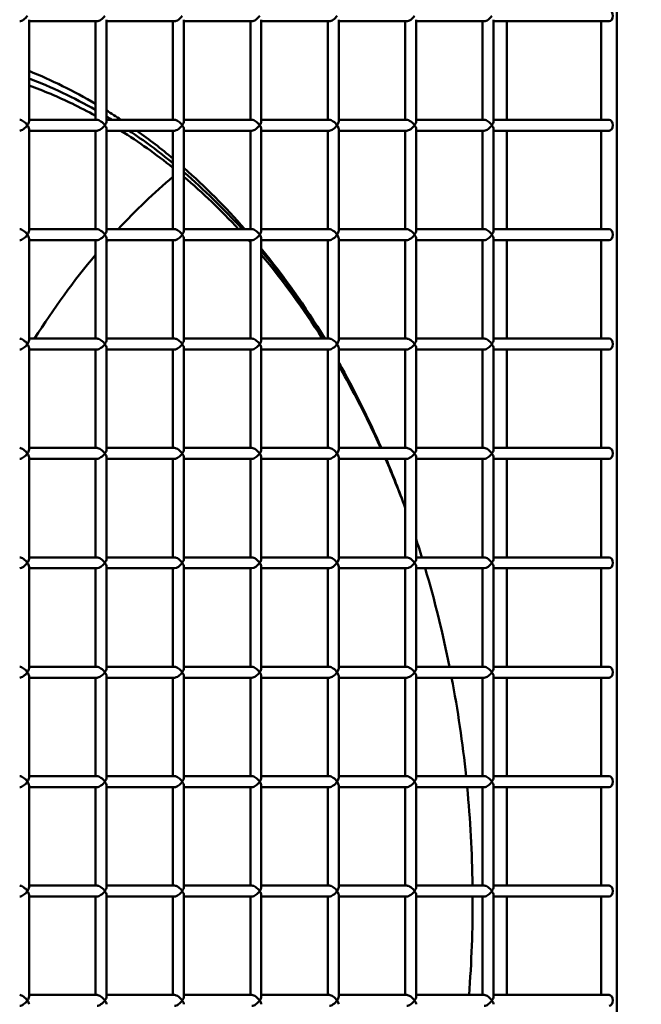
# Model space of a CAD drawing. Units: millimetres. Extents: x -7457 to 18578, y 0 to 32574.
# Drawn here: x 2042 to 2326, y 21463 to 21913 of the extents above; entities that cross this region are included whole.
import ezdxf

# ---------------------------------------------------------------- set-up
doc = ezdxf.new("R2010")
doc.units = ezdxf.units.MM
doc.layers.add('MD_Visible', color=7, linetype='Continuous', lineweight=50)
doc.styles.get("Standard").update_dxf_attribs({"font": 'GOTHIC.TTF'})
doc.dimstyles.new('ISO-25 (BySec)', dxfattribs={"dimtxt": 120, "dimasz": 60, "dimexe": 1.25, "dimexo": 0.625, "dimgap": 80, "dimtad": 1, "dimlfac": 0.1, "dimrnd": 5, "dimtxsty": 'Standard', "dimcen": 0, "dimse1": 1, "dimse2": 1, "dimclrd": 256, "dimclre": 256, "dimclrt": 256, "dimadec": 0, "dimazin": 0, "dimtfac": 1, "dimtmove": 1, "dimatfit": 3, "dimldrblk": 'DOTBLANK', "dimfxl": 1, "dimlwd": 5, "dimlwe": 5, "dimarcsym": 0})

# ---------------------------------------------------------------- blocks, each defined once
blk = doc.blocks.new('*D22')
at = {"lineweight": 5, "transparency": 16777216}
blk.add_line((-6927.66, 23780.67), (7587.51, 23780.67), dxfattribs=at)
at = {"transparency": 16777216}
for points in [[(-6927.66, 23800.67), (-6927.66, 23760.67), (-7047.66, 23780.67)], [(7587.51, 23800.67), (7587.51, 23760.67), (7707.51, 23780.67)]]:
    blk.add_solid(points, dxfattribs=at)
at = {"layer": 'Defpoints', "color": 0, "transparency": 16777216}
for p in [(7707.51, 23780.67), (7707.51, 17940.35), (-7047.66, 17749.87)]:
    blk.add_point(p, dxfattribs=at)
at = {"transparency": 16777216, "insert": (329.92, 23955.19), "char_height": 180, "attachment_point": 5}
blk.add_mtext('1475', dxfattribs=at)
blk = doc.blocks.new('_DotBlank')
at = {"color": 0, "linetype": 'ByBlock', "lineweight": -2}
blk.add_line((-0.5, 0), (-1, 0), dxfattribs=at)
blk.add_circle((0, 0), 0.5, dxfattribs=at)
blk = doc.blocks.new('CustomObjectsInViewport4_0')
at = {"layer": 'MD_Visible', "extrusion": (0, 1, 0)}
for p, q in [((10298.85, 17397.3), (10298.85, 16187.3)), ((10030.45, 17040.54), (10030.45, 16994.07)), ((10061.53, 17039.8), (10030.45, 17039.8)), ((10060.8, 17039.8), (10060.8, 16994.8)), ((10065.8, 17040.54), (10065.8, 16994.07)), ((10096.89, 17039.8), (10065.8, 17039.8)), ((10096.16, 17039.8), (10096.16, 16994.8)), ((10101.16, 17040.54), (10101.16, 16994.07)), ((10132.24, 17039.8), (10101.16, 17039.8)), ((10131.51, 17039.8), (10131.51, 16994.8)), ((10136.51, 17040.54), (10136.51, 16994.07)), ((10167.6, 17039.8), (10136.51, 17039.8)), ((10166.87, 17039.8), (10166.87, 16994.8)), ((10171.87, 17040.54), (10171.87, 16994.07)), ((10202.96, 17039.8), (10171.87, 17039.8)), ((10202.22, 17039.8), (10202.22, 16994.8)), ((10207.22, 17040.54), (10207.22, 16994.07)), ((10238.31, 17039.8), (10207.22, 17039.8)), ((10237.58, 17039.8), (10237.58, 16994.8)), ((10242.58, 17040.54), (10242.58, 16994.07)), ((10295.32, 17039.8), (10242.58, 17039.8)), ((10248.7, 16994.8), (10248.7, 17039.8)), ((10291.78, 16994.8), (10291.78, 17039.8)), ((10061.53, 16994.8), (10030.45, 16994.8)), ((10096.89, 16994.8), (10065.8, 16994.8)), ((10132.24, 16994.8), (10101.16, 16994.8)), ((10167.6, 16994.8), (10136.51, 16994.8)), ((10202.96, 16994.8), (10171.87, 16994.8)), ((10238.31, 16994.8), (10207.22, 16994.8)), ((10295.32, 16994.8), (10242.58, 16994.8)), ((10030.45, 16990.54), (10030.45, 16944.07)), ((10061.53, 16989.8), (10030.45, 16989.8)), ((10060.8, 16989.8), (10060.8, 16944.8)), ((10065.8, 16990.54), (10065.8, 16944.07)), ((10096.89, 16989.8), (10065.8, 16989.8)), ((10096.16, 16989.8), (10096.16, 16944.8)), ((10101.16, 16990.54), (10101.16, 16944.07)), ((10132.24, 16989.8), (10101.16, 16989.8)), ((10131.51, 16989.8), (10131.51, 16944.8)), ((10136.51, 16990.54), (10136.51, 16944.07)), ((10167.6, 16989.8), (10136.51, 16989.8)), ((10166.87, 16989.8), (10166.87, 16944.8)), ((10171.87, 16990.54), (10171.87, 16944.07)), ((10202.96, 16989.8), (10171.87, 16989.8)), ((10202.22, 16989.8), (10202.22, 16944.8)), ((10207.22, 16990.54), (10207.22, 16944.07)), ((10238.31, 16989.8), (10207.22, 16989.8)), ((10237.58, 16989.8), (10237.58, 16944.8)), ((10242.58, 16990.54), (10242.58, 16944.07)), ((10295.32, 16989.8), (10242.58, 16989.8)), ((10248.7, 16944.8), (10248.7, 16989.8)), ((10291.78, 16944.8), (10291.78, 16989.8)), ((10061.53, 16944.8), (10030.45, 16944.8)), ((10096.89, 16944.8), (10065.8, 16944.8)), ((10132.24, 16944.8), (10101.16, 16944.8)), ((10167.6, 16944.8), (10136.51, 16944.8)), ((10202.96, 16944.8), (10171.87, 16944.8)), ((10238.31, 16944.8), (10207.22, 16944.8)), ((10295.32, 16944.8), (10242.58, 16944.8)), ((10030.45, 16940.54), (10030.45, 16894.07)), ((10061.53, 16939.8), (10030.45, 16939.8)), ((10060.8, 16939.8), (10060.8, 16894.8)), ((10065.8, 16940.54), (10065.8, 16894.07)), ((10096.89, 16939.8), (10065.8, 16939.8)), ((10096.16, 16939.8), (10096.16, 16894.8)), ((10101.16, 16940.54), (10101.16, 16894.07)), ((10132.24, 16939.8), (10101.16, 16939.8)), ((10131.51, 16939.8), (10131.51, 16894.8)), ((10136.51, 16940.54), (10136.51, 16894.07)), ((10167.6, 16939.8), (10136.51, 16939.8)), ((10166.87, 16939.8), (10166.87, 16894.8)), ((10171.87, 16940.54), (10171.87, 16894.07)), ((10202.96, 16939.8), (10171.87, 16939.8)), ((10202.22, 16939.8), (10202.22, 16894.8)), ((10207.22, 16940.54), (10207.22, 16894.07)), ((10238.31, 16939.8), (10207.22, 16939.8)), ((10237.58, 16939.8), (10237.58, 16894.8)), ((10242.58, 16940.54), (10242.58, 16894.07)), ((10295.32, 16939.8), (10242.58, 16939.8)), ((10248.7, 16894.8), (10248.7, 16939.8)), ((10291.78, 16894.8), (10291.78, 16939.8)), ((10061.53, 16894.8), (10030.45, 16894.8)), ((10096.89, 16894.8), (10065.8, 16894.8)), ((10132.24, 16894.8), (10101.16, 16894.8)), ((10167.6, 16894.8), (10136.51, 16894.8)), ((10202.96, 16894.8), (10171.87, 16894.8)), ((10238.31, 16894.8), (10207.22, 16894.8)), ((10295.32, 16894.8), (10242.58, 16894.8)), ((10030.45, 16890.54), (10030.45, 16844.07)), ((10061.53, 16889.8), (10030.45, 16889.8)), ((10060.8, 16889.8), (10060.8, 16844.8)), ((10065.8, 16890.54), (10065.8, 16844.07)), ((10096.89, 16889.8), (10065.8, 16889.8)), ((10096.16, 16889.8), (10096.16, 16844.8)), ((10101.16, 16890.54), (10101.16, 16844.07)), ((10132.24, 16889.8), (10101.16, 16889.8)), ((10131.51, 16889.8), (10131.51, 16844.8)), ((10136.51, 16890.54), (10136.51, 16844.07)), ((10167.6, 16889.8), (10136.51, 16889.8)), ((10166.87, 16889.8), (10166.87, 16844.8)), ((10171.87, 16890.54), (10171.87, 16844.07)), ((10202.96, 16889.8), (10171.87, 16889.8)), ((10202.22, 16889.8), (10202.22, 16844.8)), ((10207.22, 16890.54), (10207.22, 16844.07)), ((10238.31, 16889.8), (10207.22, 16889.8)), ((10237.58, 16889.8), (10237.58, 16844.8)), ((10242.58, 16890.54), (10242.58, 16844.07)), ((10295.32, 16889.8), (10242.58, 16889.8)), ((10248.7, 16844.8), (10248.7, 16889.8)), ((10291.78, 16844.8), (10291.78, 16889.8)), ((10061.53, 16844.8), (10030.45, 16844.8)), ((10096.89, 16844.8), (10065.8, 16844.8)), ((10132.24, 16844.8), (10101.16, 16844.8)), ((10167.6, 16844.8), (10136.51, 16844.8)), ((10202.96, 16844.8), (10171.87, 16844.8)), ((10238.31, 16844.8), (10207.22, 16844.8)), ((10295.32, 16844.8), (10242.58, 16844.8)), ((10030.45, 16840.54), (10030.45, 16794.07)), ((10061.53, 16839.8), (10030.45, 16839.8)), ((10060.8, 16839.8), (10060.8, 16794.8)), ((10065.8, 16840.54), (10065.8, 16794.07)), ((10096.89, 16839.8), (10065.8, 16839.8)), ((10096.16, 16839.8), (10096.16, 16794.8)), ((10101.16, 16840.54), (10101.16, 16794.07)), ((10132.24, 16839.8), (10101.16, 16839.8)), ((10131.51, 16839.8), (10131.51, 16794.8)), ((10136.51, 16840.54), (10136.51, 16794.07)), ((10167.6, 16839.8), (10136.51, 16839.8)), ((10166.87, 16839.8), (10166.87, 16794.8)), ((10171.87, 16840.54), (10171.87, 16794.07)), ((10202.96, 16839.8), (10171.87, 16839.8)), ((10202.22, 16839.8), (10202.22, 16794.8)), ((10207.22, 16840.54), (10207.22, 16794.07)), ((10238.31, 16839.8), (10207.22, 16839.8)), ((10237.58, 16839.8), (10237.58, 16794.8)), ((10242.58, 16840.54), (10242.58, 16794.07)), ((10295.32, 16839.8), (10242.58, 16839.8)), ((10248.7, 16794.8), (10248.7, 16839.8)), ((10291.78, 16794.8), (10291.78, 16839.8)), ((10061.53, 16794.8), (10030.45, 16794.8)), ((10096.89, 16794.8), (10065.8, 16794.8)), ((10132.24, 16794.8), (10101.16, 16794.8)), ((10167.6, 16794.8), (10136.51, 16794.8)), ((10202.96, 16794.8), (10171.87, 16794.8)), ((10238.31, 16794.8), (10207.22, 16794.8)), ((10295.32, 16794.8), (10242.58, 16794.8)), ((10030.45, 16790.54), (10030.45, 16744.07)), ((10061.53, 16789.8), (10030.45, 16789.8)), ((10060.8, 16789.8), (10060.8, 16744.8)), ((10065.8, 16790.54), (10065.8, 16744.07)), ((10096.89, 16789.8), (10065.8, 16789.8)), ((10096.16, 16789.8), (10096.16, 16744.8)), ((10101.16, 16790.54), (10101.16, 16744.07)), ((10132.24, 16789.8), (10101.16, 16789.8)), ((10131.51, 16789.8), (10131.51, 16744.8)), ((10136.51, 16790.54), (10136.51, 16744.07)), ((10167.6, 16789.8), (10136.51, 16789.8)), ((10166.87, 16789.8), (10166.87, 16744.8)), ((10171.87, 16790.54), (10171.87, 16744.07)), ((10202.96, 16789.8), (10171.87, 16789.8)), ((10202.22, 16789.8), (10202.22, 16744.8)), ((10207.22, 16790.54), (10207.22, 16744.07)), ((10238.31, 16789.8), (10207.22, 16789.8)), ((10237.58, 16789.8), (10237.58, 16744.8)), ((10242.58, 16790.54), (10242.58, 16744.07)), ((10295.32, 16789.8), (10242.58, 16789.8)), ((10248.7, 16744.8), (10248.7, 16789.8)), ((10291.78, 16744.8), (10291.78, 16789.8)), ((10061.53, 16744.8), (10030.45, 16744.8)), ((10096.89, 16744.8), (10065.8, 16744.8)), ((10132.24, 16744.8), (10101.16, 16744.8)), ((10167.6, 16744.8), (10136.51, 16744.8)), ((10202.96, 16744.8), (10171.87, 16744.8)), ((10238.31, 16744.8), (10207.22, 16744.8)), ((10295.32, 16744.8), (10242.58, 16744.8)), ((10030.45, 16740.54), (10030.45, 16694.07)), ((10065.8, 16740.54), (10065.8, 16694.07)), ((10101.16, 16740.54), (10101.16, 16694.07)), ((10136.51, 16740.54), (10136.51, 16694.07)), ((10171.87, 16740.54), (10171.87, 16694.07)), ((10207.22, 16740.54), (10207.22, 16694.07)), ((10242.58, 16740.54), (10242.58, 16694.07)), ((10061.53, 16739.8), (10030.45, 16739.8)), ((10060.8, 16739.8), (10060.8, 16694.8)), ((10096.89, 16739.8), (10065.8, 16739.8)), ((10096.16, 16739.8), (10096.16, 16694.8)), ((10132.24, 16739.8), (10101.16, 16739.8)), ((10131.51, 16739.8), (10131.51, 16694.8)), ((10167.6, 16739.8), (10136.51, 16739.8)), ((10166.87, 16739.8), (10166.87, 16694.8)), ((10202.96, 16739.8), (10171.87, 16739.8)), ((10202.22, 16739.8), (10202.22, 16694.8)), ((10238.31, 16739.8), (10207.22, 16739.8)), ((10237.58, 16739.8), (10237.58, 16694.8)), ((10295.32, 16739.8), (10242.58, 16739.8)), ((10248.7, 16694.8), (10248.7, 16739.8)), ((10291.78, 16694.8), (10291.78, 16739.8)), ((10061.53, 16694.8), (10030.45, 16694.8)), ((10030.45, 16690.54), (10030.45, 16644.07)), ((10096.89, 16694.8), (10065.8, 16694.8)), ((10065.8, 16690.54), (10065.8, 16644.07)), ((10132.24, 16694.8), (10101.16, 16694.8)), ((10101.16, 16690.54), (10101.16, 16644.07)), ((10167.6, 16694.8), (10136.51, 16694.8)), ((10136.51, 16690.54), (10136.51, 16644.07)), ((10202.96, 16694.8), (10171.87, 16694.8)), ((10171.87, 16690.54), (10171.87, 16644.07)), ((10238.31, 16694.8), (10207.22, 16694.8)), ((10207.22, 16690.54), (10207.22, 16644.07)), ((10295.32, 16694.8), (10242.58, 16694.8)), ((10242.58, 16690.54), (10242.58, 16644.07)), ((10061.53, 16689.8), (10030.45, 16689.8)), ((10060.8, 16689.8), (10060.8, 16644.8)), ((10096.89, 16689.8), (10065.8, 16689.8)), ((10096.16, 16689.8), (10096.16, 16644.8)), ((10132.24, 16689.8), (10101.16, 16689.8)), ((10131.51, 16689.8), (10131.51, 16644.8)), ((10167.6, 16689.8), (10136.51, 16689.8)), ((10166.87, 16689.8), (10166.87, 16644.8)), ((10202.96, 16689.8), (10171.87, 16689.8)), ((10202.22, 16689.8), (10202.22, 16644.8)), ((10238.31, 16689.8), (10207.22, 16689.8)), ((10237.58, 16689.8), (10237.58, 16644.8)), ((10295.32, 16689.8), (10242.58, 16689.8)), ((10248.7, 16644.8), (10248.7, 16689.8)), ((10291.78, 16644.8), (10291.78, 16689.8)), ((10061.53, 16644.8), (10030.45, 16644.8)), ((10096.89, 16644.8), (10065.8, 16644.8)), ((10132.24, 16644.8), (10101.16, 16644.8)), ((10167.6, 16644.8), (10136.51, 16644.8)), ((10202.96, 16644.8), (10171.87, 16644.8)), ((10238.31, 16644.8), (10207.22, 16644.8)), ((10295.32, 16644.8), (10242.58, 16644.8)), ((10030.45, 16640.54), (10030.45, 16594.07)), ((10061.53, 16639.8), (10030.45, 16639.8)), ((10060.8, 16639.8), (10060.8, 16594.8)), ((10065.8, 16640.54), (10065.8, 16594.07)), ((10096.89, 16639.8), (10065.8, 16639.8)), ((10096.16, 16639.8), (10096.16, 16594.8)), ((10101.16, 16640.54), (10101.16, 16594.07)), ((10132.24, 16639.8), (10101.16, 16639.8)), ((10131.51, 16639.8), (10131.51, 16594.8)), ((10136.51, 16640.54), (10136.51, 16594.07)), ((10167.6, 16639.8), (10136.51, 16639.8)), ((10166.87, 16639.8), (10166.87, 16594.8)), ((10171.87, 16640.54), (10171.87, 16594.07)), ((10202.96, 16639.8), (10171.87, 16639.8)), ((10202.22, 16639.8), (10202.22, 16594.8)), ((10207.22, 16640.54), (10207.22, 16594.07)), ((10238.31, 16639.8), (10207.22, 16639.8)), ((10237.58, 16639.8), (10237.58, 16594.8)), ((10242.58, 16640.54), (10242.58, 16594.07)), ((10295.32, 16639.8), (10242.58, 16639.8)), ((10248.7, 16594.8), (10248.7, 16639.8)), ((10291.78, 16594.8), (10291.78, 16639.8)), ((10061.53, 16594.8), (10030.45, 16594.8)), ((10096.89, 16594.8), (10065.8, 16594.8)), ((10132.24, 16594.8), (10101.16, 16594.8)), ((10167.6, 16594.8), (10136.51, 16594.8)), ((10202.96, 16594.8), (10171.87, 16594.8)), ((10238.31, 16594.8), (10207.22, 16594.8)), ((10295.32, 16594.8), (10242.58, 16594.8))]:
    blk.add_line(p, q, dxfattribs=at)
at = {"layer": 'MD_Visible', "extrusion": (1.22465e-16, 0, -1)}
for centre, major_axis, ratio, start_param, end_param in [((10027.95, 17042.3), (2.31, 2.31), 0.414214, 1.178097, 2.748894), ((10134.01, 17042.3), (2.31, 2.31), 0.414214, 1.178097, 2.748894), ((9958.18, 16637.3), (0, 390), 0.707107, 0.265136, 0.381286), ((10027.95, 16992.3), (2.31, 2.31), 0.414214, 1.178097, 2.748894), ((10063.3, 16992.3), (2.31, -2.31), 0.414214, -2.748894, -1.178097), ((9958.18, 16637.3), (0, 390), 0.707107, 0.400898, 0.411138), ((10098.66, 16992.3), (2.31, -2.31), 0.414214, -2.748894, -1.178097), ((10134.01, 16992.3), (2.31, 2.31), 0.414214, 1.178097, 2.748894), ((10169.37, 16992.3), (2.31, -2.31), 0.414214, -2.748894, -1.178097), ((10204.72, 16992.3), (2.31, -2.31), 0.414214, -2.748894, -1.178097), ((10240.08, 16992.3), (2.31, -2.31), 0.414214, -2.748894, -1.178097), ((9958.18, 16637.3), (0, 390), 0.707107, 0.545038, 0.662493), ((10063.3, 16942.3), (2.31, -2.31), 0.414214, -2.748894, -1.178097), ((10098.66, 16942.3), (2.31, -2.31), 0.414214, -2.748894, -1.178097), ((10169.37, 16942.3), (2.31, -2.31), 0.414214, -2.748894, -1.178097), ((10204.72, 16942.3), (2.31, -2.31), 0.414214, -2.748894, -1.178097), ((10240.08, 16942.3), (2.31, -2.31), 0.414214, -2.748894, -1.178097), ((10027.95, 16942.3), (2.31, 2.31), 0.414214, 1.178097, 2.748894), ((10134.01, 16942.3), (2.31, 2.31), 0.414214, 1.178097, 2.748894), ((9958.18, 16637.3), (0, 390), 0.707107, 0.703192, 0.849636), ((10063.3, 16892.3), (2.31, -2.31), 0.414214, -2.748894, -1.178097), ((10098.66, 16892.3), (2.31, -2.31), 0.414214, -2.748894, -1.178097), ((10169.37, 16892.3), (2.31, -2.31), 0.414214, -2.748894, -1.178097), ((10204.72, 16892.3), (2.31, -2.31), 0.414214, -2.748894, -1.178097), ((10240.08, 16892.3), (2.31, -2.31), 0.414214, -2.748894, -1.178097), ((10027.95, 16892.3), (2.31, 2.31), 0.414214, 1.178097, 2.748894), ((10134.01, 16892.3), (2.31, 2.31), 0.414214, 1.178097, 2.748894), ((9958.18, 16637.3), (0, 390), 0.707107, 0.886495, 0.90367), ((10063.3, 16842.3), (2.31, -2.31), 0.414214, -2.748894, -1.178097), ((10098.66, 16842.3), (2.31, -2.31), 0.414214, -2.748894, -1.178097), ((10169.37, 16842.3), (2.31, -2.31), 0.414214, -2.748894, -1.178097), ((10204.72, 16842.3), (2.31, -2.31), 0.414214, -2.748894, -1.178097), ((10240.08, 16842.3), (2.31, -2.31), 0.414214, -2.748894, -1.178097), ((10027.95, 16842.3), (2.31, 2.31), 0.414214, 1.178097, 2.748894), ((10134.01, 16842.3), (2.31, 2.31), 0.414214, 1.178097, 2.748894), ((10063.3, 16742.3), (2.31, -2.31), 0.414214, -2.748894, -1.178097), ((10098.66, 16742.3), (2.31, -2.31), 0.414214, -2.748894, -1.178097), ((10169.37, 16742.3), (2.31, -2.31), 0.414214, -2.748894, -1.178097), ((10204.72, 16742.3), (2.31, -2.31), 0.414214, -2.748894, -1.178097), ((10240.08, 16742.3), (2.31, -2.31), 0.414214, -2.748894, -1.178097), ((10027.95, 16742.3), (2.31, 2.31), 0.414214, 1.178097, 2.748894), ((10134.01, 16742.3), (2.31, 2.31), 0.414214, 1.178097, 2.748894), ((10027.95, 16692.3), (2.31, 2.31), 0.414214, 1.178097, 2.748894), ((10063.3, 16692.3), (2.31, -2.31), 0.414214, -2.748894, -1.178097), ((10098.66, 16692.3), (2.31, -2.31), 0.414214, -2.748894, -1.178097), ((10134.01, 16692.3), (2.31, 2.31), 0.414214, 1.178097, 2.748894), ((10169.37, 16692.3), (2.31, -2.31), 0.414214, -2.748894, -1.178097), ((10204.72, 16692.3), (2.31, -2.31), 0.414214, -2.748894, -1.178097), ((10240.08, 16692.3), (2.31, -2.31), 0.414214, -2.748894, -1.178097), ((10027.95, 16642.3), (2.31, 2.31), 0.414214, 1.178097, 2.748894), ((10063.3, 16642.3), (2.31, -2.31), 0.414214, -2.748894, -1.178097), ((10098.66, 16642.3), (2.31, -2.31), 0.414214, -2.748894, -1.178097), ((10134.01, 16642.3), (2.31, 2.31), 0.414214, 1.178097, 2.748894), ((10169.37, 16642.3), (2.31, -2.31), 0.414214, -2.748894, -1.178097), ((10204.72, 16642.3), (2.31, -2.31), 0.414214, -2.748894, -1.178097), ((10240.08, 16642.3), (2.31, -2.31), 0.414214, -2.748894, -1.178097), ((10027.95, 16592.3), (2.31, 2.31), 0.414214, 1.178097, 2.748894), ((10063.3, 16592.3), (2.31, -2.31), 0.414214, -2.748894, -1.178097), ((10098.66, 16592.3), (2.31, -2.31), 0.414214, -2.748894, -1.178097), ((10134.01, 16592.3), (2.31, 2.31), 0.414214, 1.178097, 2.748894), ((10169.37, 16592.3), (2.31, -2.31), 0.414214, -2.748894, -1.178097), ((10204.72, 16592.3), (2.31, -2.31), 0.414214, -2.748894, -1.178097), ((10240.08, 16592.3), (2.31, -2.31), 0.414214, -2.748894, -1.178097)]:
    blk.add_ellipse(centre, major_axis=major_axis, ratio=ratio, start_param=start_param, end_param=end_param, dxfattribs=at)
at = {"layer": 'MD_Visible', "extrusion": (1.22465e-16, -3.69779e-32, -1)}
for centre in [(10063.3, 17042.3), (10098.66, 17042.3), (10169.37, 17042.3), (10204.72, 17042.3), (10240.08, 17042.3), (10063.3, 16992.3), (10098.66, 16992.3), (10169.37, 16992.3), (10204.72, 16992.3), (10240.08, 16992.3), (10063.3, 16942.3), (10098.66, 16942.3), (10169.37, 16942.3), (10204.72, 16942.3), (10240.08, 16942.3), (10063.3, 16892.3), (10098.66, 16892.3), (10169.37, 16892.3), (10204.72, 16892.3), (10240.08, 16892.3), (10063.3, 16842.3), (10098.66, 16842.3), (10169.37, 16842.3), (10204.72, 16842.3), (10240.08, 16842.3), (10063.3, 16742.3), (10098.66, 16742.3), (10169.37, 16742.3), (10204.72, 16742.3), (10240.08, 16742.3), (10063.3, 16692.3), (10098.66, 16692.3), (10169.37, 16692.3), (10204.72, 16692.3), (10240.08, 16692.3), (10063.3, 16642.3), (10098.66, 16642.3), (10169.37, 16642.3), (10204.72, 16642.3), (10240.08, 16642.3), (10063.3, 16592.3), (10098.66, 16592.3), (10169.37, 16592.3), (10204.72, 16592.3), (10240.08, 16592.3)]:
    blk.add_ellipse(centre, major_axis=(2.31, 2.31), ratio=0.414214, start_param=1.178097, end_param=2.748894, dxfattribs=at)
at = {"layer": 'MD_Visible'}
for centre, major_axis, ratio, start_param, end_param in [((10295.32, 17042.3), (0, 2.5), 0.707107, 3.141593, 6.283185), ((9953.7, 16637.3), (0, 395), 0.707107, -0.393534, -0.278354), ((9953.7, 16637.3), (0, 395), 0.707107, -0.439268, -0.412997), ((10027.95, 16992.3), (-2.31, -2.31), 0.414214, 1.963495, 2.748894), ((10027.95, 16992.3), (-2.31, 2.31), 0.414214, 3.534292, 4.31969), ((10063.3, 16992.3), (-2.31, -2.31), 0.414214, 1.963495, 2.748894), ((10063.3, 16992.3), (-2.31, 2.31), 0.414214, 3.534292, 4.31969), ((10098.66, 16992.3), (-2.31, -2.31), 0.414214, 1.963495, 2.748894), ((10098.66, 16992.3), (-2.31, 2.31), 0.414214, 3.534292, 4.31969), ((10134.01, 16992.3), (-2.31, -2.31), 0.414214, 1.963495, 2.748894), ((10134.01, 16992.3), (-2.31, 2.31), 0.414214, 3.534292, 4.31969), ((10169.37, 16992.3), (-2.31, -2.31), 0.414214, 1.963495, 2.748894), ((10169.37, 16992.3), (-2.31, 2.31), 0.414214, 3.534292, 4.31969), ((10204.72, 16992.3), (-2.31, -2.31), 0.414214, 1.963495, 2.748894), ((10204.72, 16992.3), (-2.31, 2.31), 0.414214, 3.534292, 4.31969), ((10240.08, 16992.3), (-2.31, -2.31), 0.414214, 1.963495, 2.748894), ((10240.08, 16992.3), (-2.31, 2.31), 0.414214, 3.534292, 4.31969), ((10295.32, 16992.3), (0, 2.5), 0.707107, 3.141593, 6.283185), ((9953.7, 16637.3), (0, 395), 0.707107, -0.535227, -0.468149), ((9953.7, 16637.3), (0, 395), 0.707107, -0.678554, -0.556171), ((10027.95, 16942.3), (-2.31, -2.31), 0.414214, 1.963495, 2.748894), ((10063.3, 16942.3), (-2.31, -2.31), 0.414214, 1.963495, 2.748894), ((10098.66, 16942.3), (-2.31, -2.31), 0.414214, 1.963495, 2.748894), ((10134.01, 16942.3), (-2.31, -2.31), 0.414214, 1.963495, 2.748894), ((10169.37, 16942.3), (-2.31, -2.31), 0.414214, 1.963495, 2.748894), ((10204.72, 16942.3), (-2.31, -2.31), 0.414214, 1.963495, 2.748894), ((10240.08, 16942.3), (-2.31, -2.31), 0.414214, 1.963495, 2.748894), ((10295.32, 16942.3), (0, 2.5), 0.707107, 3.141593, 6.283185), ((10027.95, 16942.3), (-2.31, 2.31), 0.414214, 3.534292, 4.31969), ((10063.3, 16942.3), (-2.31, 2.31), 0.414214, 3.534292, 4.31969), ((10098.66, 16942.3), (-2.31, 2.31), 0.414214, 3.534292, 4.31969), ((10134.01, 16942.3), (-2.31, 2.31), 0.414214, 3.534292, 4.31969), ((10169.37, 16942.3), (-2.31, 2.31), 0.414214, 3.534292, 4.31969), ((10204.72, 16942.3), (-2.31, 2.31), 0.414214, 3.534292, 4.31969), ((10240.08, 16942.3), (-2.31, 2.31), 0.414214, 3.534292, 4.31969), ((9953.7, 16637.3), (0, 395), 0.707107, -0.860711, -0.713548), ((10027.95, 16892.3), (-2.31, -2.31), 0.414214, 1.963495, 2.748894), ((10063.3, 16892.3), (-2.31, -2.31), 0.414214, 1.963495, 2.748894), ((10098.66, 16892.3), (-2.31, -2.31), 0.414214, 1.963495, 2.748894), ((10134.01, 16892.3), (-2.31, -2.31), 0.414214, 1.963495, 2.748894), ((10169.37, 16892.3), (-2.31, -2.31), 0.414214, 1.963495, 2.748894), ((10204.72, 16892.3), (-2.31, -2.31), 0.414214, 1.963495, 2.748894), ((10240.08, 16892.3), (-2.31, -2.31), 0.414214, 1.963495, 2.748894), ((10295.32, 16892.3), (0, 2.5), 0.707107, 3.141593, 6.283185), ((10027.95, 16892.3), (-2.31, 2.31), 0.414214, 3.534292, 4.31969), ((10063.3, 16892.3), (-2.31, 2.31), 0.414214, 3.534292, 4.31969), ((10098.66, 16892.3), (-2.31, 2.31), 0.414214, 3.534292, 4.31969), ((10134.01, 16892.3), (-2.31, 2.31), 0.414214, 3.534292, 4.31969), ((10169.37, 16892.3), (-2.31, 2.31), 0.414214, 3.534292, 4.31969), ((10204.72, 16892.3), (-2.31, 2.31), 0.414214, 3.534292, 4.31969), ((10240.08, 16892.3), (-2.31, 2.31), 0.414214, 3.534292, 4.31969), ((9953.7, 16637.3), (0, 395), 0.707107, -1.017709, -0.89643), ((10027.95, 16842.3), (-2.31, -2.31), 0.414214, 1.963495, 2.748894), ((10063.3, 16842.3), (-2.31, -2.31), 0.414214, 1.963495, 2.748894), ((10098.66, 16842.3), (-2.31, -2.31), 0.414214, 1.963495, 2.748894), ((10134.01, 16842.3), (-2.31, -2.31), 0.414214, 1.963495, 2.748894), ((10169.37, 16842.3), (-2.31, -2.31), 0.414214, 1.963495, 2.748894), ((10204.72, 16842.3), (-2.31, -2.31), 0.414214, 1.963495, 2.748894), ((10240.08, 16842.3), (-2.31, -2.31), 0.414214, 1.963495, 2.748894), ((10295.32, 16842.3), (0, 2.5), 0.707107, 3.141593, 6.283185), ((10027.95, 16842.3), (-2.31, 2.31), 0.414214, 3.534292, 4.31969), ((10063.3, 16842.3), (-2.31, 2.31), 0.414214, 3.534292, 4.31969), ((10098.66, 16842.3), (-2.31, 2.31), 0.414214, 3.534292, 4.31969), ((10134.01, 16842.3), (-2.31, 2.31), 0.414214, 3.534292, 4.31969), ((10169.37, 16842.3), (-2.31, 2.31), 0.414214, 3.534292, 4.31969), ((9953.7, 16637.3), (0, 395), 0.707107, -1.09687, -1.032518), ((10204.72, 16842.3), (-2.31, 2.31), 0.414214, 3.534292, 4.31969), ((10240.08, 16842.3), (-2.31, 2.31), 0.414214, 3.534292, 4.31969), ((9953.7, 16637.3), (0, 395), 0.707107, -1.16066, -1.137734), ((10027.95, 16792.3), (2.31, -2.31), 0.414214, 1.178097, 2.748894), ((10063.3, 16792.3), (2.31, -2.31), 0.414214, 1.178097, 2.748894), ((10098.66, 16792.3), (2.31, -2.31), 0.414214, 1.178097, 2.748894), ((10134.01, 16792.3), (2.31, -2.31), 0.414214, 1.178097, 2.748894), ((10169.37, 16792.3), (2.31, -2.31), 0.414214, 1.178097, 2.748894), ((10204.72, 16792.3), (2.31, -2.31), 0.414214, 1.178097, 2.748894), ((10240.08, 16792.3), (2.31, -2.31), 0.414214, 1.178097, 2.748894), ((10295.32, 16792.3), (0, 2.5), 0.707107, 3.141593, 6.283185), ((10027.95, 16792.3), (-2.31, -2.31), 0.414214, 0.392699, 1.963495), ((10063.3, 16792.3), (-2.31, -2.31), 0.414214, 0.392699, 1.963495), ((10098.66, 16792.3), (-2.31, -2.31), 0.414214, 0.392699, 1.963495), ((10134.01, 16792.3), (-2.31, -2.31), 0.414214, 0.392699, 1.963495), ((10169.37, 16792.3), (-2.31, -2.31), 0.414214, 0.392699, 1.963495), ((10204.72, 16792.3), (-2.31, -2.31), 0.414214, 0.392699, 1.963495), ((9953.7, 16637.3), (0, 395), 0.707107, -1.295168, -1.174422), ((10240.08, 16792.3), (-2.31, -2.31), 0.414214, 0.392699, 1.963495), ((10295.32, 16742.3), (0, 2.5), 0.707107, 3.141593, 6.283185), ((10027.95, 16742.3), (-2.31, -2.31), 0.414214, 1.963495, 2.748894), ((10027.95, 16742.3), (-2.31, 2.31), 0.414214, 3.534292, 4.31969), ((10063.3, 16742.3), (-2.31, -2.31), 0.414214, 1.963495, 2.748894), ((10063.3, 16742.3), (-2.31, 2.31), 0.414214, 3.534292, 4.31969), ((10098.66, 16742.3), (-2.31, -2.31), 0.414214, 1.963495, 2.748894), ((10098.66, 16742.3), (-2.31, 2.31), 0.414214, 3.534292, 4.31969), ((10134.01, 16742.3), (-2.31, -2.31), 0.414214, 1.963495, 2.748894), ((10134.01, 16742.3), (-2.31, 2.31), 0.414214, 3.534292, 4.31969), ((10169.37, 16742.3), (-2.31, -2.31), 0.414214, 1.963495, 2.748894), ((10169.37, 16742.3), (-2.31, 2.31), 0.414214, 3.534292, 4.31969), ((10204.72, 16742.3), (-2.31, -2.31), 0.414214, 1.963495, 2.748894), ((10204.72, 16742.3), (-2.31, 2.31), 0.414214, 3.534292, 4.31969), ((10240.08, 16742.3), (-2.31, -2.31), 0.414214, 1.963495, 2.748894), ((10240.08, 16742.3), (-2.31, 2.31), 0.414214, 3.534292, 4.31969), ((9953.7, 16637.3), (0, 395), 0.707107, -1.424708, -1.308298), ((10027.95, 16692.3), (-2.31, -2.31), 0.414214, 1.963495, 2.748894), ((10027.95, 16692.3), (-2.31, 2.31), 0.414214, 3.534292, 4.31969), ((10063.3, 16692.3), (-2.31, -2.31), 0.414214, 1.963495, 2.748894), ((10063.3, 16692.3), (-2.31, 2.31), 0.414214, 3.534292, 4.31969), ((10098.66, 16692.3), (-2.31, -2.31), 0.414214, 1.963495, 2.748894), ((10098.66, 16692.3), (-2.31, 2.31), 0.414214, 3.534292, 4.31969), ((10134.01, 16692.3), (-2.31, -2.31), 0.414214, 1.963495, 2.748894), ((10134.01, 16692.3), (-2.31, 2.31), 0.414214, 3.534292, 4.31969), ((10169.37, 16692.3), (-2.31, -2.31), 0.414214, 1.963495, 2.748894), ((10169.37, 16692.3), (-2.31, 2.31), 0.414214, 3.534292, 4.31969), ((10204.72, 16692.3), (-2.31, -2.31), 0.414214, 1.963495, 2.748894), ((10204.72, 16692.3), (-2.31, 2.31), 0.414214, 3.534292, 4.31969), ((10240.08, 16692.3), (-2.31, -2.31), 0.414214, 1.963495, 2.748894), ((10240.08, 16692.3), (-2.31, 2.31), 0.414214, 3.534292, 4.31969), ((10295.32, 16692.3), (0, 2.5), 0.707107, 3.141593, 6.283185), ((9953.7, 16637.3), (0, 395), 0.707107, -1.551808, -1.43749), ((10027.95, 16642.3), (-2.31, -2.31), 0.414214, 1.963495, 2.748894), ((10027.95, 16642.3), (-2.31, 2.31), 0.414214, 3.534292, 4.31969), ((10063.3, 16642.3), (-2.31, -2.31), 0.414214, 1.963495, 2.748894), ((10063.3, 16642.3), (-2.31, 2.31), 0.414214, 3.534292, 4.31969), ((10098.66, 16642.3), (-2.31, -2.31), 0.414214, 1.963495, 2.748894), ((10098.66, 16642.3), (-2.31, 2.31), 0.414214, 3.534292, 4.31969), ((10134.01, 16642.3), (-2.31, -2.31), 0.414214, 1.963495, 2.748894), ((10134.01, 16642.3), (-2.31, 2.31), 0.414214, 3.534292, 4.31969), ((10169.37, 16642.3), (-2.31, -2.31), 0.414214, 1.963495, 2.748894), ((10169.37, 16642.3), (-2.31, 2.31), 0.414214, 3.534292, 4.31969), ((10204.72, 16642.3), (-2.31, -2.31), 0.414214, 1.963495, 2.748894), ((10204.72, 16642.3), (-2.31, 2.31), 0.414214, 3.534292, 4.31969), ((10240.08, 16642.3), (-2.31, -2.31), 0.414214, 1.963495, 2.748894), ((10240.08, 16642.3), (-2.31, 2.31), 0.414214, 3.534292, 4.31969), ((10295.32, 16642.3), (0, 2.5), 0.707107, 3.141593, 6.283185), ((9953.7, 16637.3), (0, 395), 0.707107, 4.604585, 4.718718), ((10027.95, 16592.3), (-2.31, -2.31), 0.414214, 1.963495, 2.748894), ((10027.95, 16592.3), (-2.31, 2.31), 0.414214, 3.534292, 4.31969), ((10063.3, 16592.3), (-2.31, -2.31), 0.414214, 1.963495, 2.748894), ((10063.3, 16592.3), (-2.31, 2.31), 0.414214, 3.534292, 4.31969), ((10098.66, 16592.3), (-2.31, -2.31), 0.414214, 1.963495, 2.748894), ((10098.66, 16592.3), (-2.31, 2.31), 0.414214, 3.534292, 4.31969), ((10134.01, 16592.3), (-2.31, -2.31), 0.414214, 1.963495, 2.748894), ((10134.01, 16592.3), (-2.31, 2.31), 0.414214, 3.534292, 4.31969), ((10169.37, 16592.3), (-2.31, -2.31), 0.414214, 1.963495, 2.748894), ((10169.37, 16592.3), (-2.31, 2.31), 0.414214, 3.534292, 4.31969), ((10204.72, 16592.3), (-2.31, -2.31), 0.414214, 1.963495, 2.748894), ((10204.72, 16592.3), (-2.31, 2.31), 0.414214, 3.534292, 4.31969), ((10240.08, 16592.3), (-2.31, -2.31), 0.414214, 1.963495, 2.748894), ((10240.08, 16592.3), (-2.31, 2.31), 0.414214, 3.534292, 4.31969), ((10295.32, 16592.3), (0, 2.5), 0.707107, 3.141593, 6.283185)]:
    blk.add_ellipse(centre, major_axis=major_axis, ratio=ratio, start_param=start_param, end_param=end_param, dxfattribs=at)
at = {"layer": 'MD_Visible', "extrusion": (1.22465e-16, -1.2326e-32, -1)}
for centre in [(10027.95, 16992.3), (10027.95, 16942.3), (10027.95, 16892.3), (10027.95, 16842.3), (10027.95, 16742.3), (10027.95, 16692.3), (10027.95, 16642.3), (10027.95, 16592.3)]:
    blk.add_ellipse(centre, major_axis=(2.31, -2.31), ratio=0.414214, start_param=-2.748894, end_param=-1.178097, dxfattribs=at)
at = {"layer": 'MD_Visible', "extrusion": (1.22465e-16, 2.46519e-32, -1)}
for centre in [(10134.01, 16992.3), (10134.01, 16942.3), (10134.01, 16892.3), (10134.01, 16842.3), (10134.01, 16742.3), (10134.01, 16692.3), (10134.01, 16642.3), (10134.01, 16592.3)]:
    blk.add_ellipse(centre, major_axis=(2.31, -2.31), ratio=0.414214, start_param=-2.748894, end_param=-1.178097, dxfattribs=at)
at = {"layer": 'MD_Visible', "extrusion": (1.22465e-16, -1.79366e-43, -1)}
blk.add_ellipse((9958.18, 16637.3), major_axis=(0, 390), ratio=0.707107, start_param=0.442121, end_param=0.523968, dxfattribs=at)
at = {"layer": 'MD_Visible', "extrusion": (1.22465e-16, -2.46519e-32, -1)}
for centre, major_axis, start_param, end_param in [((10027.95, 16792.3), (2.31, 2.31), 0.392699, 1.178097), ((10063.3, 16792.3), (2.31, 2.31), 0.392699, 1.178097), ((10098.66, 16792.3), (2.31, 2.31), 0.392699, 1.178097), ((10134.01, 16792.3), (2.31, 2.31), 0.392699, 1.178097), ((10169.37, 16792.3), (2.31, 2.31), 0.392699, 1.178097), ((10204.72, 16792.3), (2.31, 2.31), 0.392699, 1.178097), ((10240.08, 16792.3), (2.31, 2.31), 0.392699, 1.178097), ((10027.95, 16792.3), (-2.31, 2.31), 1.963495, 2.748894), ((10063.3, 16792.3), (-2.31, 2.31), 1.963495, 2.748894), ((10098.66, 16792.3), (-2.31, 2.31), 1.963495, 2.748894), ((10134.01, 16792.3), (-2.31, 2.31), 1.963495, 2.748894), ((10169.37, 16792.3), (-2.31, 2.31), 1.963495, 2.748894), ((10204.72, 16792.3), (-2.31, 2.31), 1.963495, 2.748894), ((10240.08, 16792.3), (-2.31, 2.31), 1.963495, 2.748894)]:
    blk.add_ellipse(centre, major_axis=major_axis, ratio=0.414214, start_param=start_param, end_param=end_param, dxfattribs=at)
at = {"layer": 'MD_Visible'}
for points, knots in [([(10030.45, 17010.46), (10037.06, 17008.06), (10043.63, 17005.29), (10053.7, 17000.43), (10057.26, 16998.59), (10060.8, 16996.64)], [0.2516832, 0.2516832, 0.2516832, 0.2516832, 0.3286441, 0.3286441, 0.3712125, 0.3712125, 0.3712125, 0.3712125]), ([(10171.87, 16882.35), (10176.8, 16873.82), (10181.48, 16864.98), (10187.64, 16852.23), (10189.36, 16848.54), (10191.04, 16844.8)], [0.8853274, 0.8853274, 0.8853274, 0.8853274, 0.9711401, 0.9711401, 1.0054859, 1.0054859, 1.0054859, 1.0054859])]:
    blk.add_open_spline(points, degree=3, knots=knots, dxfattribs=at)
for points in [[(10072.41, 16989.8), (10080.5, 16984.72), (10088.43, 16979.06), (10096.16, 16972.84)], [(10096.16, 16968.71), (10087.54, 16961.43), (10079.19, 16953.44), (10071.16, 16944.8)], [(10101.16, 16968.71), (10109.78, 16961.43), (10118.13, 16953.44), (10126.15, 16944.8)], [(10066.62, 16939.8), (10066.35, 16939.5), (10066.07, 16939.19), (10065.8, 16938.88)], [(10130.69, 16939.8), (10130.97, 16939.5), (10131.24, 16939.19), (10131.51, 16938.88)], [(10060.8, 16933.07), (10050.91, 16921.3), (10041.6, 16908.5), (10032.97, 16894.8)], [(10136.51, 16933.07), (10146.4, 16921.3), (10155.71, 16908.5), (10164.35, 16894.8)], [(10193.24, 16839.8), (10196.41, 16832.5), (10199.4, 16825.05), (10202.22, 16817.45)]]:
    blk.add_open_spline(points, degree=3, dxfattribs=at)

msp = doc.modelspace()

# ---------------------------------------------------------------- block references
at = {"layer": 'MD_Visible'}
msp.add_blockref('CustomObjectsInViewport4_0', (-7984.253, 4872.311), dxfattribs=at)

# ---------------------------------------------------------------- dimensions: what is measured, and where the dimension line sits
dim = msp.add_linear_dim(base=(7707.505, 23780.665), p1=(-7047.665, 17749.865), p2=(7707.505, 17940.348), dimstyle='ISO-25 (BySec)', override={"dimtxt": 180, "dimasz": 120})
dim.commit()
dim.dimension.update_dxf_attribs({"geometry": '*D22', "text_midpoint": (329.92, 23955.193)})

doc.saveas('drawing.dxf')
